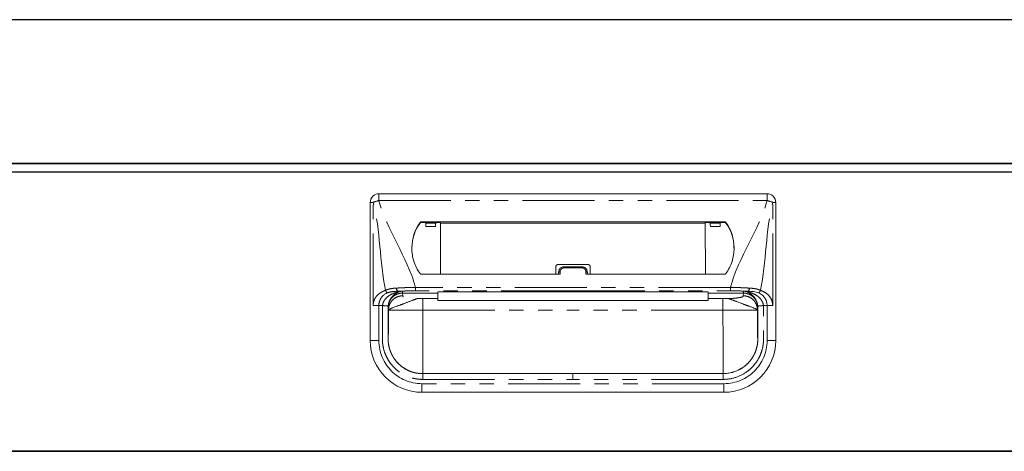
# Model space of a CAD drawing. Units: millimetres. Extents: x 1180 to 7455, y 1022 to 5255.
# Drawn here: x 3224 to 3567, y 2100 to 2250 of the extents above; entities that cross this region are included whole.
import ezdxf

# ---------------------------------------------------------------- set-up
doc = ezdxf.new("R2010")
doc.units = ezdxf.units.MM
doc.header["$LTSCALE"] = 20
doc.linetypes.add('PHANTOM', pattern=[2.5, 1.25, -0.25, 0.25, -0.25, 0.25, -0.25])
doc.layers.add('2', color=151, linetype='Continuous')

# ---------------------------------------------------------------- blocks, each defined once
blk = doc.blocks.new('A$C4CFA3827')
at = {"ltscale": 8}
blk.add_line((0, 100), (567, 100), dxfattribs=at)
for p, q in [((2, 97), (565, 97)), ((2, 0), (565, 0))]:
    blk.add_line(p, q)
at = {"color": 7, "linetype": 'Continuous', "lineweight": 15}
for p, q in [((351, 89.5), (216, 89.5)), ((213, 38.5), (213, 86.5)), ((354, 38.5), (354, 86.5)), ((336.25, 79.76), (230.75, 79.76)), ((237.48, 79.53), (230.75, 79.53)), ((231.78, 79.53), (232.3, 79.3)), ((236.29, 79.53), (235.77, 79.3)), ((237.47, 61.55), (237.49, 79.32)), ((237.49, 79.32), (237.48, 79.53)), ((329.51, 79.32), (237.49, 79.32)), ((329.51, 79.32), (329.52, 79.53)), ((329.53, 61.55), (329.51, 79.32)), ((329.52, 79.53), (336.25, 79.53)), ((330.71, 79.53), (331.23, 79.3)), ((335.22, 79.53), (334.7, 79.3)), ((232.35, 78.1), (235.72, 78.1)), ((334.65, 78.1), (331.28, 78.1)), ((277.5, 63.96), (277.5, 61.55)), ((278.5, 64.96), (288.5, 64.96)), ((278.5, 62.21), (278.5, 61.55)), ((280.5, 64.16), (286.5, 64.16)), ((288.5, 62.21), (288.5, 61.55)), ((289.5, 63.96), (289.5, 61.55)), ((230.75, 61.55), (279, 61.55)), ((336.25, 61.55), (288, 61.55)), ((236.5, 55.39), (236.5, 55.4)), ((236.5, 54.97), (236.5, 53.05)), ((283.5, 55.39), (330.5, 55.39)), ((330.5, 55.39), (330.5, 55.4)), ((330.5, 54.97), (330.5, 53.05)), ((236.5, 53.05), (231.34, 53.05)), ((236.5, 52.45), (236.5, 53.05)), ((236.5, 52.45), (330.5, 52.45)), ((330.5, 53.05), (335.66, 53.05)), ((330.5, 52.45), (330.5, 53.05)), ((351, 50.66), (349.73, 50.66)), ((344.15, 30.43), (344.6, 30.92)), ((344.6, 30.92), (344.22, 30.51)), ((225.84, 28.31), (224.91, 28.84)), ((283.5, 27), (231.25, 27)), ((283.5, 27), (335.75, 27)), ((231, 20.5), (336, 20.5))]:
    blk.add_line(p, q, dxfattribs=at)
at = {"color": 8, "linetype": 'PHANTOM', "lineweight": 0}
for p, q in [((216, 87.16), (216, 89.5)), ((351, 87.16), (351, 89.5)), ((213, 86.5), (214.04, 86.5)), ((214.04, 50.66), (214.04, 86.5)), ((351, 87.16), (216, 87.16)), ((352.96, 50.66), (352.96, 86.5)), ((354, 86.5), (352.96, 86.5)), ((230.35, 79.56), (230.35, 79.33)), ((230.75, 79.53), (230.75, 79.76)), ((232.3, 79.3), (235.77, 79.3)), ((334.7, 79.3), (331.23, 79.3)), ((336.25, 79.53), (336.25, 79.76)), ((336.65, 79.56), (336.65, 79.33)), ((279, 61.55), (279, 62.32)), ((280.5, 64.16), (280.5, 63.77)), ((286.5, 63.77), (280.5, 63.77)), ((286.5, 64.16), (286.5, 63.77)), ((288, 61.55), (288, 62.32)), ((224.23, 55.01), (224.23, 54.97)), ((224.23, 54.97), (224.32, 54.05)), ((228.31, 54.97), (236.5, 54.97)), ((228.72, 55.75), (228.72, 56.97)), ((228.72, 56.97), (338.28, 56.97)), ((283.5, 55.75), (228.72, 55.75)), ((283.5, 55.75), (338.28, 55.75)), ((283.5, 55.4), (283.5, 55.39)), ((338.69, 54.97), (330.5, 54.97)), ((338.28, 55.75), (338.28, 56.97)), ((342.77, 54.97), (342.68, 54.05)), ((342.77, 55.01), (342.77, 54.97)), ((231.34, 53.05), (231.34, 49)), ((335.66, 53.05), (335.66, 49)), ((216, 38.5), (216, 50.66)), ((219.25, 49.98), (219.25, 39)), ((219.34, 49.09), (219.25, 49.98)), ((219.34, 49), (219.34, 49.09)), ((231.34, 49), (283.5, 49)), ((335.66, 49), (283.5, 49)), ((347.66, 49.09), (347.75, 49.98)), ((347.66, 49), (347.66, 49.09)), ((347.75, 49.98), (347.75, 39)), ((351, 38.5), (351, 50.66)), ((213, 38.5), (216, 38.5)), ((354, 38.5), (351, 38.5)), ((231.25, 25), (283.5, 25)), ((335.75, 25), (283.5, 25)), ((231, 23.5), (336, 23.5)), ((231, 20.5), (231, 23.5)), ((336, 20.5), (336, 23.5))]:
    blk.add_line(p, q, dxfattribs=at)
at = {"ltscale": 8}
blk.add_lwpolyline([(0, 100), (567, 100), (567, 0), (0, 0)], close=True, dxfattribs=at)
at = {"color": 7, "linetype": 'Continuous', "lineweight": 15, "flags": 128}
blk.add_lwpolyline([(236.5, 55.39), (246.92, 55.39), (283.5, 55.39)], dxfattribs=at)
at = {"color": 8, "linetype": 'PHANTOM', "lineweight": 0, "flags": 128}
for points in [[(283.5, 55.39), (281.5, 55.39), (273.5, 55.39), (241.5, 55.39), (236.5, 55.39)], [(283.5, 55.39), (285.5, 55.39), (293.5, 55.39), (325.5, 55.39), (330.5, 55.39)]]:
    blk.add_lwpolyline(points, dxfattribs=at)
at = {"color": 7, "linetype": 'Continuous', "lineweight": 15}
for centre, radius, start, end in [((216, 86.5), 3, 90, 180), ((351, 86.5), 3, 0, 90), ((241.89, 70.97), 14.38, 143.3282, 181.2597), ((241.89, 70.74), 14.39, 143.3322, 179.4707), ((230.75, 79.26), 0.504, 89.8016, 143.1606), ((230.75, 79.03), 0.504, 89.8014, 143.1612), ((336.25, 79.26), 0.504, 36.8394, 90.1984), ((336.25, 79.03), 0.504, 36.8388, 90.1986), ((325.11, 70.97), 14.38, 358.7403, 36.6718), ((325.11, 70.74), 14.39, 0.5293, 36.6678), ((230.75, 62.05), 0.5, 216.5681, 270), ((278.5, 63.96), 1, 90, 180), ((288.5, 63.96), 1, 0, 90), ((336.25, 62.05), 0.5, 270, 323.4319), ((231, 38.5), 18, 180, 270), ((336, 38.5), 18, 270, 0)]:
    blk.add_arc(centre, radius, start, end, dxfattribs=at)
at = {"color": 8, "linetype": 'PHANTOM', "lineweight": 0}
for centre, radius, start, end in [((218.74, 75.81), 11.67, 103.5672, 113.7361), ((348.26, 75.81), 11.67, 66.2639, 76.4328), ((278.88, 61.67), 0.66, 79.6224, 125.258), ((288.12, 61.67), 0.66, 54.742, 100.3776), ((223.31, 56.53), 1.14, 169.9652, 230.9766), ((343.69, 56.53), 1.14, 309.0234, 10.0348), ((231, 38.5), 15, 180, 270), ((336, 38.5), 15, 270, 0)]:
    blk.add_arc(centre, radius, start, end, dxfattribs=at)
at = {"color": 7, "linetype": 'Continuous', "lineweight": 15}
for centre, start_param, end_param in [((232.3, 77.2), -1.128751, -0.01188), ((235.77, 77.2), 0.01188, 1.128751), ((331.23, 77.2), -1.128751, -0.01188), ((334.7, 77.2), 0.01188, 1.128751)]:
    blk.add_ellipse(centre, major_axis=(0, 2.1), ratio=0.026186, start_param=start_param, end_param=end_param, dxfattribs=at)
at = {"color": 8, "linetype": 'PHANTOM', "lineweight": 0}
for points in [[(218.35, 55.98), (216.19, 65.82), (216.57, 76.83), (214.04, 86.5)], [(348.65, 55.98), (350.81, 65.82), (350.43, 76.83), (352.96, 86.5)], [(223.51, 55.58), (223.52, 55.58), (223.52, 55.58), (223.52, 55.58)], [(224.23, 55.01), (224.23, 55.24), (224.23, 55.47), (224.23, 55.69)], [(228.31, 54.97), (226.95, 54.98), (225.59, 54.99), (224.23, 55.01)], [(338.69, 54.97), (340.05, 54.98), (341.41, 54.99), (342.77, 55.01)], [(343.48, 55.58), (343.48, 55.58), (343.48, 55.58), (343.49, 55.58)]]:
    blk.add_open_spline(points, degree=3, dxfattribs=at)
for points, knots in [([(228.72, 56.97), (228.69, 57.06), (228.66, 57.16), (228.64, 57.26), (225.93, 67.6), (218.71, 76.82), (216, 87.16)], [0.6781454, 0.6781454, 0.6781454, 0.6781454, 0.6811088, 0.6811088, 0.6811088, 1, 1, 1, 1]), ([(338.28, 56.97), (338.31, 57.06), (338.34, 57.16), (338.36, 57.26), (341.07, 67.6), (348.29, 76.82), (351, 87.16)], [0.6781454, 0.6781454, 0.6781454, 0.6781454, 0.6811088, 0.6811088, 0.6811088, 1, 1, 1, 1]), ([(279, 62.32), (279, 62.51), (279.04, 62.7), (279.19, 63.05), (279.3, 63.21), (279.51, 63.41), (279.59, 63.47), (279.75, 63.58), (279.84, 63.62), (280.02, 63.7), (280.11, 63.72), (280.3, 63.76), (280.4, 63.77), (280.5, 63.77)], [0, 0, 0, 0, 0.25, 0.25, 0.5, 0.5, 0.625, 0.625, 0.75, 0.75, 0.875, 0.875, 1, 1, 1, 1]), ([(288, 62.32), (288, 62.51), (287.96, 62.7), (287.81, 63.05), (287.7, 63.21), (287.49, 63.41), (287.41, 63.47), (287.25, 63.58), (287.16, 63.62), (286.98, 63.7), (286.89, 63.72), (286.7, 63.76), (286.6, 63.77), (286.5, 63.77)], [0, 0, 0, 0, 0.25, 0.25, 0.5, 0.5, 0.625, 0.625, 0.75, 0.75, 0.875, 0.875, 1, 1, 1, 1]), ([(214.04, 50.66), (214.04, 51.32), (214.17, 51.97), (214.64, 53.15), (214.98, 53.67), (215.78, 54.55), (216.25, 54.9), (217.26, 55.5), (217.79, 55.73), (218.35, 55.98)], [0, 0, 0, 0, 0.25, 0.25, 0.5, 0.5, 0.75, 0.75, 1, 1, 1, 1]), ([(223.51, 55.58), (223.51, 55.58), (223.49, 55.58), (223.46, 55.57), (223.44, 55.57), (223.38, 55.55), (223.34, 55.55), (223.23, 55.52), (223.15, 55.51), (222.91, 55.46), (222.74, 55.42), (222.26, 55.3), (221.94, 55.2), (221.29, 54.97), (220.97, 54.85), (220.34, 54.56), (220.04, 54.4), (219.45, 54.03), (219.17, 53.82), (218.64, 53.35), (218.38, 53.08), (218.05, 52.64), (217.94, 52.49), (217.74, 52.16), (217.65, 51.99), (217.5, 51.63), (217.43, 51.44), (217.33, 51.06), (217.3, 50.86), (217.28, 50.66)], [0, 0, 0, 0, 0.007813, 0.007813, 0.015625, 0.015625, 0.03125, 0.03125, 0.0625, 0.0625, 0.125, 0.125, 0.25, 0.25, 0.375, 0.375, 0.5, 0.5, 0.625, 0.625, 0.75, 0.75, 0.8125, 0.8125, 0.875, 0.875, 0.9375, 0.9375, 1, 1, 1, 1]), ([(222.18, 56.72), (221.48, 56.68), (220.8, 56.62), (219.84, 56.45), (219.53, 56.38), (219.07, 56.25), (218.92, 56.2), (218.63, 56.1), (218.49, 56.04), (218.35, 55.98)], [0, 0, 0, 0, 0.5, 0.5, 0.75, 0.75, 0.875, 0.875, 1, 1, 1, 1]), ([(218.35, 55.98), (218.37, 55.89), (218.41, 55.8), (218.49, 55.61), (218.54, 55.52), (218.66, 55.36), (218.73, 55.29), (218.87, 55.17), (218.94, 55.12), (219, 55.09)], [0, 0, 0, 0, 0.25, 0.25, 0.5, 0.5, 0.75, 0.75, 1, 1, 1, 1]), ([(219.25, 49.98), (219.25, 49.99), (219.25, 50.01), (219.25, 50.05), (219.25, 50.12), (219.26, 50.26), (219.28, 50.55), (219.36, 51.11), (219.61, 51.92), (220.07, 52.79), (220.71, 53.55), (221.45, 54.16), (222.14, 54.53), (222.69, 54.73), (223.06, 54.84), (223.45, 54.91), (223.84, 54.96), (224.1, 54.97), (224.23, 54.97)], [0, 0, 0, 0, 0.003947, 0.007887, 0.015761, 0.031485, 0.062868, 0.125626, 0.250614, 0.383966, 0.500148, 0.628155, 0.749792, 0.800069, 0.850411, 0.900634, 0.950555, 1, 1, 1, 1]), ([(219.26, 50.48), (219.3, 50.89), (219.37, 51.27), (219.53, 51.82), (219.6, 51.99), (219.73, 52.33), (219.81, 52.49), (220.04, 52.94), (220.22, 53.22), (220.49, 53.59), (220.58, 53.71), (220.78, 53.93), (220.88, 54.04), (221.18, 54.33), (221.39, 54.5), (221.81, 54.81), (222.03, 54.94), (222.46, 55.18), (222.68, 55.28), (223, 55.41), (223.1, 55.45), (223.26, 55.5), (223.32, 55.52), (223.4, 55.55), (223.43, 55.55), (223.47, 55.56), (223.48, 55.57), (223.51, 55.58), (223.52, 55.58), (223.52, 55.58)], [0, 0, 0, 0, 0.125, 0.125, 0.1875, 0.1875, 0.25, 0.25, 0.375, 0.375, 0.4375, 0.4375, 0.5, 0.5, 0.625, 0.625, 0.75, 0.75, 0.875, 0.875, 0.9375, 0.9375, 0.96875, 0.96875, 0.984375, 0.984375, 0.992187, 0.992187, 1, 1, 1, 1]), ([(228.72, 56.97), (228.58, 56.96), (228.43, 56.96), (228.15, 56.96), (228.01, 56.95), (227.59, 56.95), (227.31, 56.94), (226.48, 56.92), (225.93, 56.9), (224.84, 56.86), (224.3, 56.84), (223.23, 56.78), (222.7, 56.76), (222.18, 56.72)], [0, 0, 0, 0, 0.0625, 0.0625, 0.125, 0.125, 0.25, 0.25, 0.5, 0.5, 0.75, 0.75, 1, 1, 1, 1]), ([(223.52, 55.58), (223.57, 55.59), (223.67, 55.61), (223.76, 55.63), (223.8, 55.64)], [0, 0, 0, 0, 0.500626, 1, 1, 1, 1]), ([(223.8, 55.64), (223.83, 55.64), (223.89, 55.65), (223.99, 55.67), (224.08, 55.68), (224.16, 55.68), (224.21, 55.69), (224.23, 55.69)], [0, 0, 0, 0, 0.249344, 0.499405, 0.749817, 0.874973, 1, 1, 1, 1]), ([(224.23, 55.69), (224.96, 55.71), (225.7, 55.72), (227.19, 55.74), (227.95, 55.75), (228.72, 55.75)], [0, 0, 0, 0, 0.5, 0.5, 1, 1, 1, 1]), ([(283.5, 55.75), (283.5, 55.69), (283.5, 55.62), (283.5, 55.56), (283.5, 55.5), (283.5, 55.45), (283.5, 55.39)], [0.000096105, 0.000096105, 0.000096105, 0.000096105, 0.002285469, 0.002285469, 0.002285469, 0.004231251, 0.004231251, 0.004231251, 0.004231251]), ([(338.28, 56.97), (338.42, 56.96), (338.57, 56.96), (338.85, 56.96), (338.99, 56.95), (339.41, 56.95), (339.69, 56.94), (340.52, 56.92), (341.07, 56.9), (342.16, 56.86), (342.7, 56.84), (343.77, 56.78), (344.3, 56.76), (344.82, 56.72)], [0, 0, 0, 0, 0.0625, 0.0625, 0.125, 0.125, 0.25, 0.25, 0.5, 0.5, 0.75, 0.75, 1, 1, 1, 1]), ([(342.77, 55.69), (342.65, 55.69), (342.41, 55.7), (342.04, 55.71), (341.67, 55.72), (341.3, 55.72), (340.93, 55.73), (340.55, 55.73), (340.18, 55.74), (339.8, 55.74), (339.36, 55.75), (338.85, 55.75), (338.47, 55.75), (338.28, 55.75)], [0, 0, 0, 0, 0.083335, 0.16667, 0.250005, 0.333341, 0.416676, 0.500012, 0.583348, 0.666684, 0.75002, 0.87501, 1, 1, 1, 1]), ([(343.2, 55.64), (343.17, 55.64), (343.1, 55.65), (343, 55.67), (342.89, 55.68), (342.81, 55.69), (342.77, 55.69)], [0, 0, 0, 0, 0.274732, 0.534174, 0.776419, 1, 1, 1, 1]), ([(342.77, 55.69), (342.77, 55.57), (342.77, 55.35), (342.77, 55.12), (342.77, 55.01)], [0, 0, 0, 0, 0.516567, 1, 1, 1, 1]), ([(342.77, 54.97), (342.84, 54.97), (342.97, 54.97), (343.17, 54.96), (343.36, 54.94), (343.54, 54.91), (343.76, 54.87), (344.02, 54.81), (344.28, 54.74), (344.5, 54.66), (344.75, 54.56), (345.05, 54.42), (345.34, 54.26), (345.55, 54.12), (345.76, 53.97), (345.99, 53.79), (346.21, 53.59), (346.34, 53.46), (346.54, 53.24), (346.73, 53.02), (346.9, 52.77), (347.04, 52.55), (347.19, 52.28), (347.32, 52.01), (347.4, 51.82), (347.45, 51.68), (347.5, 51.55), (347.53, 51.45), (347.56, 51.36), (347.59, 51.22), (347.64, 51.03), (347.69, 50.79), (347.71, 50.6), (347.73, 50.45), (347.74, 50.33), (347.75, 50.17), (347.75, 50.04), (347.75, 49.98)], [0, 0, 0, 0, 0.025193, 0.05021, 0.074735, 0.098533, 0.121845, 0.161395, 0.19911, 0.225412, 0.251274, 0.301823, 0.351974, 0.376718, 0.401271, 0.450824, 0.487894, 0.512608, 0.524973, 0.599585, 0.625354, 0.638237, 0.703172, 0.741742, 0.754628, 0.780421, 0.799839, 0.806323, 0.820646, 0.834984, 0.863826, 0.892712, 0.931245, 0.936117, 0.95094, 0.97588, 1, 1, 1, 1]), ([(343.48, 55.58), (343.43, 55.59), (343.32, 55.61), (343.24, 55.63), (343.2, 55.64)], [0, 0, 0, 0, 0.511642, 1, 1, 1, 1]), ([(347.74, 50.48), (347.7, 50.89), (347.63, 51.27), (347.47, 51.82), (347.4, 51.99), (347.27, 52.33), (347.19, 52.49), (346.96, 52.94), (346.78, 53.22), (346.51, 53.59), (346.42, 53.71), (346.22, 53.93), (346.12, 54.04), (345.82, 54.33), (345.61, 54.5), (345.19, 54.81), (344.97, 54.94), (344.54, 55.18), (344.32, 55.28), (344, 55.41), (343.9, 55.45), (343.74, 55.5), (343.68, 55.52), (343.6, 55.55), (343.57, 55.55), (343.53, 55.56), (343.52, 55.57), (343.49, 55.58), (343.48, 55.58), (343.48, 55.58)], [0, 0, 0, 0, 0.125, 0.125, 0.1875, 0.1875, 0.25, 0.25, 0.375, 0.375, 0.4375, 0.4375, 0.5, 0.5, 0.625, 0.625, 0.75, 0.75, 0.875, 0.875, 0.9375, 0.9375, 0.96875, 0.96875, 0.984375, 0.984375, 0.992187, 0.992187, 1, 1, 1, 1]), ([(343.49, 55.58), (343.49, 55.58), (343.51, 55.58), (343.54, 55.57), (343.56, 55.57), (343.62, 55.55), (343.66, 55.55), (343.77, 55.52), (343.85, 55.51), (344.09, 55.46), (344.26, 55.42), (344.74, 55.3), (345.06, 55.2), (345.71, 54.97), (346.03, 54.85), (346.66, 54.56), (346.96, 54.4), (347.55, 54.03), (347.83, 53.82), (348.36, 53.35), (348.62, 53.08), (348.95, 52.64), (349.06, 52.49), (349.26, 52.16), (349.35, 51.99), (349.5, 51.63), (349.57, 51.44), (349.67, 51.06), (349.7, 50.86), (349.72, 50.66)], [0, 0, 0, 0, 0.007813, 0.007813, 0.015625, 0.015625, 0.03125, 0.03125, 0.0625, 0.0625, 0.125, 0.125, 0.25, 0.25, 0.375, 0.375, 0.5, 0.5, 0.625, 0.625, 0.75, 0.75, 0.8125, 0.8125, 0.875, 0.875, 0.9375, 0.9375, 1, 1, 1, 1]), ([(344.82, 56.72), (345.52, 56.68), (346.2, 56.62), (347.16, 56.45), (347.47, 56.38), (347.93, 56.25), (348.08, 56.2), (348.37, 56.1), (348.51, 56.04), (348.65, 55.98)], [0, 0, 0, 0, 0.5, 0.5, 0.75, 0.75, 0.875, 0.875, 1, 1, 1, 1]), ([(348, 55.09), (348.14, 55.16), (348.28, 55.28), (348.51, 55.6), (348.6, 55.79), (348.65, 55.98)], [0, 0, 0, 0, 0.5, 0.5, 1, 1, 1, 1]), ([(348.65, 55.98), (348.82, 55.9), (349.09, 55.78), (349.51, 55.59), (349.87, 55.41), (350.39, 55.13), (350.98, 54.73), (351.64, 54.13), (352.19, 53.42), (352.54, 52.74), (352.73, 52.2), (352.83, 51.82), (352.91, 51.44), (352.95, 51.05), (352.96, 50.79), (352.96, 50.66)], [0, 0, 0, 0, 0.084459, 0.136345, 0.206846, 0.268492, 0.401377, 0.521571, 0.645216, 0.762849, 0.811711, 0.859413, 0.906389, 0.953096, 1, 1, 1, 1]), ([(224.32, 54.05), (223.73, 54.05), (223.1, 53.94), (222.18, 53.58), (221.88, 53.43), (221.31, 53.06), (221.04, 52.84), (220.56, 52.36), (220.34, 52.09), (219.97, 51.52), (219.81, 51.22), (219.45, 50.31), (219.34, 49.68), (219.34, 49.09)], [0, 0, 0, 0, 0.25, 0.25, 0.375, 0.375, 0.5, 0.5, 0.625, 0.625, 0.75, 0.75, 1, 1, 1, 1]), ([(224.32, 54.05), (224.32, 54.03), (224.33, 53.98), (224.33, 53.92), (224.34, 53.87), (224.37, 53.83), (224.41, 53.79), (224.49, 53.73), (224.65, 53.65), (224.96, 53.55), (225.38, 53.46), (225.82, 53.39), (226.24, 53.33), (226.6, 53.28), (226.99, 53.24), (227.4, 53.2), (227.84, 53.16), (228.31, 53.13), (228.8, 53.09), (229.15, 53.07), (229.32, 53.06)], [0, 0, 0, 0, 0.063758, 0.127516, 0.161788, 0.197019, 0.233247, 0.270506, 0.359204, 0.445764, 0.53104, 0.615926, 0.664332, 0.712322, 0.760046, 0.807657, 0.855305, 0.903146, 0.951328, 1, 1, 1, 1]), ([(342.47, 53.71), (342.6, 53.77), (342.64, 53.83), (342.67, 53.92), (342.68, 53.95), (342.68, 54), (342.68, 54.03), (342.68, 54.05)], [0, 0, 0, 0, 0.5, 0.5, 0.75, 0.75, 1, 1, 1, 1]), ([(347.66, 49.09), (347.66, 49.09), (347.66, 49.1), (347.66, 49.1), (347.66, 49.11), (347.66, 49.12), (347.66, 49.16), (347.66, 49.22), (347.66, 49.35), (347.65, 49.46), (347.63, 49.69), (347.61, 49.84), (347.52, 50.3), (347.43, 50.61), (347.19, 51.22), (347.03, 51.52), (346.66, 52.09), (346.44, 52.36), (345.96, 52.84), (345.69, 53.06), (345.12, 53.43), (344.82, 53.58), (343.9, 53.94), (343.27, 54.05), (342.68, 54.05)], [0, 0, 0, 0, 0.000977, 0.000977, 0.001953, 0.003906, 0.007813, 0.015625, 0.03125, 0.0625, 0.0625, 0.125, 0.125, 0.25, 0.25, 0.375, 0.375, 0.5, 0.5, 0.625, 0.625, 0.75, 0.75, 1, 1, 1, 1]), ([(216, 50.66), (215.64, 50.66), (215.29, 50.66), (214.62, 50.66), (214.31, 50.66), (214.04, 50.66)], [0, 0, 0, 0, 0.5, 0.5, 1, 1, 1, 1]), ([(231.25, 25), (229.75, 25), (228.29, 25.23), (225.44, 26.17), (224.12, 26.85), (222.32, 28.18), (221.75, 28.67), (220.72, 29.73), (220.25, 30.3), (219.6, 31.21), (219.4, 31.52), (219.01, 32.16), (218.84, 32.49), (218.35, 33.49), (218.07, 34.17), (217.64, 35.59), (217.47, 36.33), (217.32, 37.43), (217.29, 37.79), (217.26, 38.34), (217.25, 38.52), (217.24, 38.8), (217.24, 38.9), (217.24, 39.06), (217.24, 39.14), (217.24, 39.54), (217.24, 39.85), (217.24, 40.48), (217.24, 40.79), (217.24, 41.73), (217.24, 42.36), (217.24, 44.25), (217.24, 45.5), (217.24, 47.39), (217.25, 48.02), (217.24, 48.96), (217.24, 49.27), (217.24, 49.75), (217.24, 49.91), (217.24, 50.13), (217.24, 50.19), (217.25, 50.39), (217.26, 50.53), (217.27, 50.66)], [0, 0, 0, 0, 0.125, 0.125, 0.25, 0.25, 0.3125, 0.3125, 0.375, 0.375, 0.40625, 0.40625, 0.4375, 0.4375, 0.5, 0.5, 0.5625, 0.5625, 0.59375, 0.59375, 0.609375, 0.609375, 0.617188, 0.617188, 0.625, 0.625, 0.65625, 0.65625, 0.6875, 0.6875, 0.75, 0.75, 0.875, 0.875, 0.9375, 0.9375, 0.96875, 0.96875, 0.984375, 0.984375, 0.992188, 0.992188, 1, 1, 1, 1]), ([(219.26, 50.48), (219.26, 50.39), (219.25, 50.28), (219.24, 50.12), (219.24, 50.07), (219.24, 49.89), (219.24, 49.74), (219.24, 49.29), (219.24, 48.97), (219.25, 48.02), (219.24, 47.38), (219.24, 45.5), (219.24, 44.25), (219.24, 42.36), (219.24, 41.73), (219.24, 40.79), (219.24, 40.47), (219.24, 39.85), (219.24, 39.54), (219.24, 39.15), (219.24, 39.08), (219.24, 38.92), (219.24, 38.83), (219.25, 38.57), (219.25, 38.42), (219.28, 37.95), (219.31, 37.65), (219.44, 36.71), (219.58, 36.08), (219.95, 34.86), (220.19, 34.27), (220.61, 33.42), (220.76, 33.14), (221.09, 32.59), (221.26, 32.32), (221.82, 31.54), (222.22, 31.05), (223.11, 30.14), (223.59, 29.72), (225.14, 28.58), (226.27, 28), (228.71, 27.2), (229.96, 27), (231.25, 27)], [0, 0, 0, 0, 0.007812, 0.007812, 0.015625, 0.015625, 0.03125, 0.03125, 0.0625, 0.0625, 0.125, 0.125, 0.25, 0.25, 0.3125, 0.3125, 0.34375, 0.34375, 0.375, 0.375, 0.382813, 0.382813, 0.390625, 0.390625, 0.40625, 0.40625, 0.4375, 0.4375, 0.5, 0.5, 0.5625, 0.5625, 0.59375, 0.59375, 0.625, 0.625, 0.6875, 0.6875, 0.75, 0.75, 0.875, 0.875, 1, 1, 1, 1]), ([(219.34, 49), (219.34, 48.89), (219.34, 48.67), (219.34, 48.35), (219.34, 48.02), (219.34, 47.7), (219.34, 47.38), (219.34, 47.06), (219.34, 46.74), (219.34, 46.42), (219.33, 46.11), (219.33, 45.79), (219.33, 45.48), (219.33, 44.67), (219.32, 43.41), (219.31, 41.88), (219.3, 40.63), (219.29, 39.92), (219.28, 39.55), (219.28, 39.38), (219.27, 39.24), (219.27, 39.13), (219.26, 39.06), (219.26, 39.01), (219.25, 39), (219.25, 39)], [0, 0, 0, 0, 0.020897, 0.041711, 0.062465, 0.08318, 0.10388, 0.124587, 0.145325, 0.166116, 0.186983, 0.207948, 0.229033, 0.25026, 0.375576, 0.500065, 0.62478, 0.749919, 0.78593, 0.821658, 0.857214, 0.892712, 0.928267, 0.963992, 1, 1, 1, 1]), ([(349.73, 50.66), (349.73, 50.57), (349.75, 50.4), (349.76, 50.11), (349.76, 49.79), (349.76, 49.39), (349.76, 48.91), (349.76, 48.34), (349.76, 47.45), (349.76, 46.22), (349.76, 44.63), (349.76, 42.93), (349.76, 41.1), (349.76, 39.66), (349.76, 38.68), (349.73, 37.96), (349.61, 36.68), (349.2, 34.87), (348.38, 32.79), (347.23, 30.87), (345.8, 29.15), (344.11, 27.69), (342.22, 26.5), (340.61, 25.83), (339.43, 25.48), (338.71, 25.3), (337.98, 25.17), (337.24, 25.07), (336.5, 25.01), (336, 25), (335.75, 25)], [0, 0, 0, 0, 0.007337, 0.015746, 0.025233, 0.035801, 0.051796, 0.06779, 0.086631, 0.131816, 0.177208, 0.22786, 0.283879, 0.339898, 0.356613, 0.371545, 0.40427, 0.470536, 0.536611, 0.602804, 0.668981, 0.735111, 0.801354, 0.867422, 0.889518, 0.911531, 0.933523, 0.955557, 0.977696, 1, 1, 1, 1]), ([(335.75, 27), (335.85, 27), (336.07, 27), (336.42, 27.02), (336.81, 27.04), (337.22, 27.08), (337.91, 27.18), (338.68, 27.34), (339.93, 27.71), (341.33, 28.31), (342.91, 29.3), (344.33, 30.52), (345.37, 31.75), (346.09, 32.86), (346.53, 33.68), (346.92, 34.54), (347.25, 35.48), (347.5, 36.43), (347.63, 37.17), (347.7, 37.76), (347.74, 38.21), (347.76, 38.73), (347.76, 39.18), (347.76, 39.67), (347.76, 40.29), (347.76, 41.42), (347.76, 42.67), (347.76, 43.93), (347.76, 44.82), (347.76, 45.76), (347.76, 46.76), (347.75, 47.76), (347.76, 48.61), (347.76, 49.19), (347.76, 49.57), (347.76, 49.8), (347.76, 50.01), (347.75, 50.24), (347.74, 50.39), (347.74, 50.48)], [0, 0, 0, 0, 0.010288, 0.021802, 0.034484, 0.048275, 0.063114, 0.103089, 0.126078, 0.192337, 0.251828, 0.309851, 0.377522, 0.409596, 0.440699, 0.469345, 0.503439, 0.53832, 0.566386, 0.578316, 0.597204, 0.61104, 0.628996, 0.641782, 0.659671, 0.690757, 0.75293, 0.783385, 0.815029, 0.841099, 0.877107, 0.913903, 0.939685, 0.961376, 0.97051, 0.977334, 0.984201, 0.9911, 1, 1, 1, 1]), ([(347.75, 39), (347.74, 39), (347.73, 39.13), (347.71, 39.89), (347.69, 41.74), (347.67, 44.52), (347.66, 47.04), (347.66, 48.35), (347.66, 49)], [0, 0, 0, 0, 0.1241255, 0.248251, 0.4965019, 0.7447529, 0.8688784, 0.9930039, 0.9930039, 0.9930039, 0.9930039]), ([(351, 50.66), (351.35, 50.66), (351.71, 50.66), (352.38, 50.66), (352.7, 50.66), (352.96, 50.66)], [0, 0, 0, 0, 0.5, 0.5, 1, 1, 1, 1]), ([(231.25, 25), (231.25, 25.24), (231.25, 25.49), (231.25, 25.98), (231.25, 26.22), (231.25, 26.61), (231.25, 26.76), (231.25, 26.96), (231.25, 27), (231.25, 27)], [0, 0, 0, 0, 0.25, 0.25, 0.5, 0.5, 0.75, 0.75, 1, 1, 1, 1]), ([(283.5, 25), (283.5, 25.24), (283.5, 25.49), (283.5, 25.98), (283.5, 26.22), (283.5, 26.61), (283.5, 26.76), (283.5, 26.96), (283.5, 27), (283.5, 27)], [0, 0, 0, 0, 0.25, 0.25, 0.5, 0.5, 0.75, 0.75, 1, 1, 1, 1]), ([(335.75, 27), (335.75, 27), (335.75, 26.96), (335.75, 26.76), (335.75, 26.61), (335.75, 26.22), (335.75, 25.98), (335.75, 25.49), (335.75, 25.24), (335.75, 25)], [0, 0, 0, 0, 0.25, 0.25, 0.5, 0.5, 0.75, 0.75, 1, 1, 1, 1])]:
    blk.add_open_spline(points, degree=3, knots=knots, dxfattribs=at)
at = {"color": 7, "linetype": 'Continuous', "lineweight": 15}
for points, knots in [([(227.5, 70.66), (227.47, 69.07), (227.7, 67.49), (228.42, 65.22), (228.72, 64.48), (229.45, 63.07), (229.87, 62.39), (230.35, 61.75)], [0, 0, 0, 0, 0.5, 0.5, 0.75, 0.75, 1, 1, 1, 1]), ([(339.5, 70.66), (339.53, 69.07), (339.3, 67.49), (338.58, 65.22), (338.28, 64.48), (337.55, 63.07), (337.13, 62.39), (336.65, 61.75)], [0, 0, 0, 0, 0.5, 0.5, 0.75, 0.75, 1, 1, 1, 1]), ([(280.5, 64.16), (280.37, 64.16), (280.24, 64.15), (279.99, 64.1), (279.86, 64.06), (279.62, 63.96), (279.5, 63.9), (279.29, 63.76), (279.18, 63.68), (279, 63.5), (278.91, 63.4), (278.77, 63.19), (278.7, 63.08), (278.55, 62.72), (278.5, 62.47), (278.5, 62.21)], [0, 0, 0, 0, 0.125, 0.125, 0.25, 0.25, 0.375, 0.375, 0.5, 0.5, 0.625, 0.625, 0.75, 0.75, 1, 1, 1, 1]), ([(286.5, 64.16), (286.63, 64.16), (286.76, 64.15), (287.01, 64.1), (287.14, 64.06), (287.38, 63.96), (287.5, 63.9), (287.71, 63.76), (287.82, 63.68), (288, 63.5), (288.09, 63.4), (288.23, 63.19), (288.3, 63.08), (288.45, 62.72), (288.5, 62.47), (288.5, 62.21)], [0, 0, 0, 0, 0.125, 0.125, 0.25, 0.25, 0.375, 0.375, 0.5, 0.5, 0.625, 0.625, 0.75, 0.75, 1, 1, 1, 1]), ([(219, 55.09), (218.45, 54.88), (217.99, 54.6), (217.23, 53.91), (216.92, 53.53), (216.45, 52.72), (216.27, 52.31), (216.05, 51.48), (216, 51.07), (216, 50.66)], [0, 0, 0, 0, 0.25, 0.25, 0.5, 0.5, 0.75, 0.75, 1, 1, 1, 1]), ([(219, 55.09), (219.52, 55.29), (220.1, 55.41), (221.3, 55.57), (221.93, 55.61), (222.59, 55.64)], [0, 0, 0, 0, 0.5, 0.5, 1, 1, 1, 1]), ([(236.5, 54.97), (236.5, 55.08), (236.5, 55.2), (236.5, 55.32), (236.5, 55.33)], [0, 0, 0, 0, 0.893771, 1, 1, 1, 1]), ([(330.5, 54.97), (330.5, 55.08), (330.5, 55.2), (330.5, 55.32), (330.5, 55.33)], [0, 0, 0, 0, 0.893771, 1, 1, 1, 1]), ([(344.41, 55.64), (344.28, 55.64), (344.01, 55.65), (343.6, 55.67), (343.26, 55.68), (342.98, 55.68), (342.84, 55.69), (342.77, 55.69)], [0, 0, 0, 0, 0.249882, 0.499881, 0.749999, 0.87507, 1, 1, 1, 1]), ([(348, 55.09), (347.92, 55.12), (347.78, 55.17), (347.55, 55.24), (347.32, 55.3), (347.09, 55.36), (346.85, 55.4), (346.61, 55.45), (346.37, 55.48), (346.12, 55.52), (345.87, 55.54), (345.62, 55.57), (345.29, 55.59), (344.89, 55.62), (344.57, 55.63), (344.41, 55.64)], [0, 0, 0, 0, 0.068161, 0.13633, 0.204515, 0.272707, 0.340893, 0.409077, 0.477259, 0.545435, 0.613609, 0.681785, 0.749964, 0.874964, 1, 1, 1, 1]), ([(351, 50.66), (351, 50.72), (351, 50.86), (350.99, 51.06), (350.97, 51.25), (350.94, 51.45), (350.9, 51.64), (350.85, 51.84), (350.8, 52.02), (350.74, 52.21), (350.68, 52.39), (350.56, 52.68), (350.36, 53.06), (350.07, 53.51), (349.75, 53.91), (349.39, 54.26), (349.01, 54.57), (348.64, 54.8), (348.31, 54.97), (348.1, 55.05), (348, 55.09)], [0, 0, 0, 0, 0.031178, 0.062429, 0.093703, 0.124979, 0.156253, 0.187524, 0.218792, 0.25005, 0.281293, 0.312537, 0.406253, 0.49999, 0.59373, 0.687477, 0.781217, 0.874965, 0.937487, 1, 1, 1, 1]), ([(229.32, 53.05), (229.31, 53.05), (229.31, 53.05), (229.3, 53.05), (229.29, 53.05), (229.28, 53.04), (229.24, 53.03), (229.16, 53), (229.04, 52.95), (228.92, 52.9), (228.8, 52.86), (228.69, 52.82), (228.52, 52.76), (228.27, 52.68), (227.97, 52.56), (227.66, 52.45), (227.34, 52.34), (227.03, 52.23), (226.67, 52.09), (226.26, 51.93), (225.65, 51.71), (225.05, 51.48), (224.47, 51.25), (224.1, 51.09), (223.77, 50.96), (223.5, 50.86), (223.24, 50.77), (222.98, 50.67), (222.71, 50.59), (222.49, 50.52), (222.35, 50.48), (222.31, 50.46), (222.28, 50.45), (222.27, 50.45), (222.25, 50.44), (222.24, 50.44), (222.22, 50.43), (222.21, 50.43), (222.04, 50.36), (221.73, 50.24), (221.31, 50.08), (220.93, 49.93), (220.59, 49.79), (220.3, 49.66), (220.04, 49.55), (219.82, 49.44), (219.65, 49.35), (219.51, 49.27), (219.41, 49.2), (219.35, 49.14), (219.34, 49.11), (219.34, 49.09)], [0, 0, 0, 0, 0.001195, 0.001446, 0.001698, 0.001888, 0.00376, 0.009173, 0.017337, 0.025287, 0.032742, 0.039701, 0.046158, 0.065672, 0.085457, 0.105157, 0.125446, 0.145812, 0.166154, 0.197185, 0.228174, 0.291575, 0.323623, 0.355742, 0.37696, 0.39808, 0.419234, 0.440394, 0.462144, 0.487885, 0.496327, 0.499628, 0.500981, 0.502334, 0.503687, 0.50504, 0.506393, 0.507745, 0.509436, 0.552883, 0.596061, 0.638905, 0.68135, 0.723335, 0.764802, 0.805695, 0.845965, 0.885567, 0.924462, 0.962615, 1, 1, 1, 1]), ([(347.66, 49.09), (347.66, 49.1), (347.66, 49.12), (347.64, 49.14), (347.6, 49.18), (347.54, 49.23), (347.45, 49.28), (347.33, 49.35), (347.16, 49.44), (346.94, 49.54), (346.66, 49.67), (346.31, 49.82), (345.89, 49.99), (345.39, 50.19), (345, 50.34), (344.78, 50.42), (344.76, 50.43), (344.75, 50.44), (344.73, 50.44), (344.72, 50.45), (344.7, 50.45), (344.68, 50.46), (344.63, 50.48), (344.45, 50.53), (344.16, 50.62), (343.79, 50.75), (343.49, 50.86), (343.22, 50.96), (342.94, 51.07), (342.66, 51.19), (342.38, 51.3), (342.04, 51.44), (341.64, 51.59), (341.19, 51.77), (340.73, 51.93), (340.27, 52.11), (339.81, 52.29), (339.45, 52.41), (339.21, 52.5), (339.08, 52.55), (338.95, 52.6), (338.82, 52.65), (338.68, 52.7), (338.54, 52.74), (338.36, 52.8), (338.13, 52.89), (337.9, 52.97), (337.75, 53.02), (337.7, 53.04), (337.7, 53.04), (337.69, 53.04), (337.68, 53.04), (337.68, 53.05)], [0, 0, 0, 0, 0.01886, 0.040619, 0.065359, 0.093178, 0.1242, 0.158578, 0.196292, 0.237246, 0.281418, 0.328732, 0.379204, 0.433391, 0.490671, 0.492363, 0.493715, 0.495067, 0.496419, 0.49777, 0.499121, 0.500471, 0.503771, 0.512199, 0.54912, 0.580844, 0.601979, 0.623098, 0.644285, 0.66568, 0.68706, 0.708454, 0.740207, 0.771892, 0.802878, 0.833955, 0.864465, 0.89484, 0.903256, 0.911657, 0.920014, 0.928284, 0.93665, 0.945671, 0.95423, 0.970945, 0.989784, 0.998047, 0.99825, 0.998516, 0.998779, 1, 1, 1, 1]), ([(217.28, 50.65), (217.31, 50.65), (217.44, 50.64), (217.63, 50.62), (217.85, 50.59), (218.1, 50.57), (218.38, 50.54), (218.65, 50.52), (218.86, 50.5), (219.01, 50.49), (219.12, 50.48), (219.2, 50.48), (219.25, 50.48), (219.26, 50.48), (219.26, 50.48)], [0, 0, 0, 0, 0.031618, 0.125027, 0.190102, 0.250105, 0.37996, 0.499994, 0.587688, 0.674563, 0.759857, 0.842887, 0.923083, 1, 1, 1, 1]), ([(231.34, 49), (230.63, 49), (229.9, 49), (228.43, 49), (227.68, 49), (226.21, 49), (225.49, 49), (224.12, 49), (223.47, 49), (222.3, 49), (221.78, 49), (220.88, 49), (220.51, 49), (219.91, 49), (219.7, 49), (219.41, 49), (219.34, 49), (219.34, 49)], [0, 0, 0, 0, 0.125, 0.125, 0.25, 0.25, 0.375, 0.375, 0.5, 0.5, 0.625, 0.625, 0.75, 0.75, 0.875, 0.875, 1, 1, 1, 1]), ([(231.34, 49), (231.34, 48.85), (231.34, 48.55), (231.34, 48.1), (231.34, 47.65), (231.34, 47.19), (231.34, 46.74), (231.34, 46.28), (231.34, 45.81), (231.34, 45.35), (231.34, 44.88), (231.34, 44.41), (231.34, 43.94), (231.33, 43.48), (231.33, 43.01), (231.33, 42.54), (231.33, 42.07), (231.33, 41.6), (231.33, 41.14), (231.33, 40.67), (231.33, 40.21), (231.33, 39.75), (231.33, 39.3), (231.33, 38.84), (231.33, 38.39), (231.33, 37.95), (231.32, 37.51), (231.32, 37.07), (231.32, 36.64), (231.32, 36.22), (231.32, 35.8), (231.32, 35.39), (231.32, 34.99), (231.32, 34.59), (231.32, 34.2), (231.31, 33.82), (231.31, 33.57), (231.31, 33.43), (231.31, 33.39), (231.31, 33.33), (231.31, 33.25), (231.31, 33.15), (231.31, 33.02), (231.31, 32.87), (231.31, 32.7), (231.31, 32.51), (231.31, 32.3), (231.31, 32.07), (231.3, 31.83), (231.3, 31.57), (231.3, 31.3), (231.3, 31.02), (231.3, 30.73), (231.3, 30.43), (231.29, 30.13), (231.29, 29.82), (231.29, 29.51), (231.29, 29.21), (231.28, 28.92), (231.28, 28.63), (231.28, 28.36), (231.28, 28.1), (231.27, 27.86), (231.27, 27.65), (231.27, 27.46), (231.26, 27.3), (231.26, 27.17), (231.26, 27.07), (231.25, 27.01), (231.25, 27), (231.25, 27)], [0, 0, 0, 0, 0.012909, 0.025925, 0.039045, 0.052269, 0.065594, 0.079018, 0.092541, 0.10616, 0.119872, 0.133676, 0.147569, 0.161549, 0.175613, 0.189758, 0.203982, 0.218281, 0.232653, 0.247095, 0.261603, 0.276174, 0.290804, 0.30549, 0.320229, 0.335016, 0.349849, 0.364722, 0.379632, 0.394576, 0.409549, 0.424547, 0.439566, 0.454602, 0.469651, 0.484708, 0.499769, 0.50027, 0.501739, 0.504176, 0.507581, 0.511953, 0.517294, 0.523601, 0.530875, 0.539113, 0.548315, 0.558478, 0.569599, 0.581673, 0.594696, 0.608659, 0.623555, 0.639374, 0.656103, 0.673729, 0.692234, 0.711599, 0.731802, 0.752818, 0.774619, 0.797174, 0.820449, 0.844406, 0.869004, 0.894201, 0.919949, 0.9462, 0.972901, 1, 1, 1, 1]), ([(335.66, 49), (335.66, 47.57), (335.66, 44.71), (335.67, 39.21), (335.69, 33.14), (335.71, 29.05), (335.73, 27.33), (335.74, 27.02), (335.75, 27), (335.75, 27), (335.75, 27), (335.75, 27), (335.75, 27), (335.75, 27)], [0, 0, 0, 0, 0.124125, 0.248251, 0.496502, 0.744753, 0.868878, 0.993004, 0.993004, 0.994753, 0.996502, 0.998251, 1, 1, 1, 1]), ([(347.66, 49), (347.64, 49), (346.92, 49), (344.73, 49), (341.87, 49), (338.04, 49), (335.66, 49)], [0, 0, 0, 0, 0.375, 0.375, 0.625, 1, 1, 1, 1]), ([(347.74, 50.48), (347.74, 50.48), (347.74, 50.48), (347.76, 50.48), (347.79, 50.48), (347.82, 50.48), (347.87, 50.48), (347.93, 50.49), (347.99, 50.49), (348.06, 50.49), (348.14, 50.5), (348.23, 50.51), (348.35, 50.52), (348.52, 50.53), (348.74, 50.55), (348.97, 50.57), (349.21, 50.6), (349.47, 50.63), (349.64, 50.65), (349.72, 50.66)], [0, 0, 0, 0, 0.046385, 0.092588, 0.138608, 0.184445, 0.230099, 0.27557, 0.320856, 0.365959, 0.410877, 0.455611, 0.50016, 0.583486, 0.666806, 0.750118, 0.833422, 0.916716, 1, 1, 1, 1]), ([(226.2, 28.14), (225.97, 28.24), (225.44, 28.47), (224.96, 28.79), (224.68, 28.98)], [0, 0, 0, 0, 0.434149, 1, 1, 1, 1]), ([(230.97, 27), (230.4, 27.04), (229.27, 27.12), (227.66, 27.5), (226.67, 27.93), (226.2, 28.13)], [0, 0, 0, 0, 0.344525, 0.688481, 1, 1, 1, 1]), ([(336.03, 27), (336.6, 27.04), (337.73, 27.11), (339.38, 27.53), (340.93, 28.12), (341.85, 28.69), (342.3, 28.96)], [0, 0, 0, 0, 0.255766, 0.511111, 0.766164, 1, 1, 1, 1]), ([(342.32, 28.97), (342.26, 28.93), (341.86, 28.64), (341.42, 28.41), (341.04, 28.23), (341.03, 28.23)], [0, 0, 0, 0, 0.156229, 0.974702, 1, 1, 1, 1])]:
    blk.add_open_spline(points, degree=3, knots=knots, dxfattribs=at)
for points in [[(222.59, 55.64), (223.12, 55.66), (223.67, 55.67), (224.23, 55.69)], [(231.34, 53.05), (230.66, 53.05), (229.98, 53.05), (229.32, 53.06)], [(335.66, 53.05), (336.34, 53.05), (337.02, 53.05), (337.68, 53.06)], [(216, 50.66), (216.42, 50.65), (216.85, 50.66), (217.27, 50.66)]]:
    blk.add_open_spline(points, degree=3, dxfattribs=at)

msp = doc.modelspace()

# ---------------------------------------------------------------- linework, layer by layer
at = {"layer": '2'}
for p, q in [((3701.81601, 2249.63945), (2563.81601, 2249.63945)), ((2563.81601, 2199.63945), (3701.81601, 2199.63945))]:
    msp.add_line(p, q, dxfattribs=at)

# ---------------------------------------------------------------- block references
at = {"ltscale": 8, "xscale": -1}
msp.add_blockref('A$C4CFA3827', (3700.31601, 2099.63945), dxfattribs=at)

doc.saveas('drawing.dxf')
